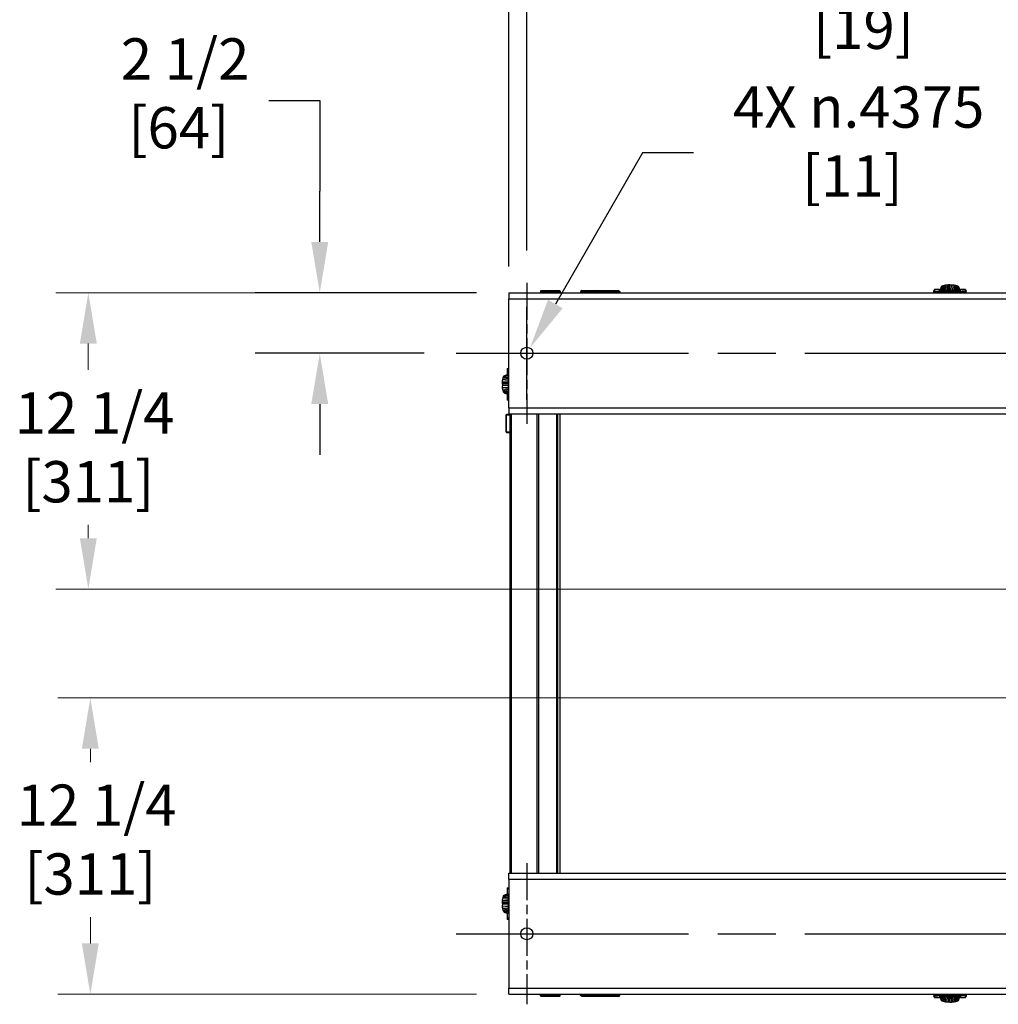
# Model space of a CAD drawing. Units: inches. Extents: x 72 to 334, y 21 to 223.
# Drawn here: x 87 to 128, y 27 to 67 of the extents above; entities that cross this region are included whole.
import ezdxf

# ---------------------------------------------------------------- set-up
doc = ezdxf.new("R2010")
doc.units = ezdxf.units.IN
doc.header["$LTSCALE"] = 21.333333
doc.header["$MEASUREMENT"] = 0
doc.linetypes.add('CHAIN', pattern=[0.7087, 0.4724, -0.0591, 0.1181, -0.0591])
for name, color, linetype, lineweight in [('Center Mark (ANSI)', 7, 'Continuous', 25), ('Centerline (ANSI)', 7, 'Continuous', 25), ('Dimension (ANSI)', 7, 'Continuous', 25), ('Dimensions(ANSI)', 7, 'Continuous', 18), ('Visible Edges(ANSI)', 7, 'Continuous', 25), ('Visible Tangent Edges(ANSI)', 7, 'Continuous', 25)]:
    doc.layers.add(name, color=color, linetype=linetype, lineweight=lineweight)
doc.styles.add('MESTEK', font='arial.ttf')
doc.styles.add('Note Text (ANSI)', font='tahoma.ttf')
doc.dimstyles.new('Default (ANSI)', dxfattribs={"dimscale": 21.333333, "dimtxt": 0.08, "dimasz": 0.098425, "dimexe": 0.125, "dimexo": 0.0625, "dimgap": 0.031496, "dimtad": 0, "dimtih": 1, "dimtoh": 1, "dimdec": 4, "dimrnd": 1e-08, "dimzin": 3, "dimdsep": 46, "dimlunit": 5, "dimtxsty": 'Note Text (ANSI)', "dimcen": 0.09, "dimdle": 0.393701, "dimclrd": 256, "dimclre": 256, "dimclrt": 256, "dimadec": 0, "dimazin": 1, "dimtfac": 1, "dimtofl": 0, "dimtmove": 0, "dimatfit": 3, "dimfxl": 0, "dimfrac": 2, "dimtolj": 1, "dimtzin": 4, "dimlwd": -1, "dimlwe": -1, "dimarcsym": 0})
doc.dimstyles.new('MESTEK FRACTIONS', dxfattribs={"dimscale": 21.333333, "dimtxt": 0.08, "dimasz": 0.098425, "dimexe": 0.063, "dimexo": 0.0625, "dimgap": 0.031496, "dimtad": 0, "dimtih": 1, "dimtoh": 1, "dimdec": 4, "dimrnd": 1e-08, "dimzin": 1, "dimdsep": 46, "dimlunit": 5, "dimtxsty": 'MESTEK', "dimcen": 0.09, "dimdle": 0.393701, "dimclrd": 7, "dimclre": 7, "dimclrt": 7, "dimadec": 0, "dimazin": 0, "dimtfac": 1, "dimtofl": 0, "dimtmove": 0, "dimatfit": 3, "dimfxl": 0, "dimfrac": 2, "dimtolj": 1, "dimtzin": 0, "dimlwd": 15, "dimlwe": 15, "dimarcsym": 0})

# ---------------------------------------------------------------- blocks, each defined once
blk = doc.blocks.new('*D33')
at = {"layer": 'Defpoints', "color": 0, "linetype": 'Continuous'}
for p in [(90.267, 55.953), (107.639, 55.953), (132.652, 43.706)]:
    blk.add_point(p, dxfattribs=at)
at = {"layer": 'Dimensions(ANSI)', "color": 7, "linetype": 'Continuous', "lineweight": 15}
for p, q in [((106.306, 55.953), (88.923, 55.953)), ((90.267, 53.854), (90.267, 52.765)), ((90.267, 45.806), (90.267, 46.36)), ((131.319, 43.706), (88.923, 43.706))]:
    blk.add_line(p, q, dxfattribs=at)
at = {"layer": 'Dimensions(ANSI)', "color": 7, "linetype": 'Continuous'}
for points in [[(89.917, 53.854), (90.617, 53.854), (90.267, 55.953)], [(89.917, 45.806), (90.617, 45.806), (90.267, 43.706)]]:
    blk.add_solid(points, dxfattribs=at)
at = {"layer": 'Dimensions(ANSI)', "color": 7, "linetype": 'Continuous', "lineweight": 18, "insert": (90.267, 49.563), "char_height": 1.70667, "attachment_point": 5, "style": 'MESTEK'}
blk.add_mtext('\\A1; 12 1/4\\P[311]', dxfattribs=at)
blk = doc.blocks.new('*D34')
at = {"layer": 'Defpoints', "color": 0, "linetype": 'Continuous'}
for p in [(90.35, 39.206), (132.652, 39.206), (107.639, 26.958)]:
    blk.add_point(p, dxfattribs=at)
at = {"layer": 'Dimensions(ANSI)', "color": 7, "linetype": 'Continuous', "lineweight": 15}
for p, q in [((131.319, 39.206), (89.006, 39.206)), ((90.35, 37.106), (90.35, 36.552)), ((90.35, 29.058), (90.35, 30.147)), ((106.306, 26.958), (89.006, 26.958))]:
    blk.add_line(p, q, dxfattribs=at)
at = {"layer": 'Dimensions(ANSI)', "color": 7, "linetype": 'Continuous'}
for points in [[(90, 37.106), (90.7, 37.106), (90.35, 39.206)], [(90, 29.058), (90.7, 29.058), (90.35, 26.958)]]:
    blk.add_solid(points, dxfattribs=at)
at = {"layer": 'Dimensions(ANSI)', "color": 7, "linetype": 'Continuous', "lineweight": 18, "insert": (90.35, 33.35), "char_height": 1.70667, "attachment_point": 5, "style": 'MESTEK'}
blk.add_mtext('\\A1; 12 1/4\\P[311]', dxfattribs=at)
blk = doc.blocks.new('*D42')
at = {"layer": 'Defpoints', "color": 0}
for p in [(107.639, 68.005), (108.389, 56.37), (107.639, 55.703)]:
    blk.add_point(p, dxfattribs=at)
at = {"layer": 'Dimension (ANSI)'}
for p, q in [((107.639, 57.037), (107.639, 70.672)), ((108.389, 57.703), (108.389, 70.672)), ((105.539, 68.005), (103.44, 68.005)), ((110.489, 68.005), (118.235, 68.005))]:
    blk.add_line(p, q, dxfattribs=at)
for points in [[(105.539, 68.355), (105.539, 67.655), (107.639, 68.005)], [(110.489, 68.355), (110.489, 67.655), (108.389, 68.005)]]:
    blk.add_solid(points, dxfattribs=at)
at = {"layer": 'Dimension (ANSI)', "insert": (122.296, 70.582), "char_height": 1.7067, "attachment_point": 2, "style": 'Note Text (ANSI)'}
blk.add_mtext('\\A1; 4X3/4\\P[19]', dxfattribs=at)
blk = doc.blocks.new('*D43')
at = {"layer": 'Defpoints', "color": 0}
for p in [(108.514, 53.67), (108.264, 53.237)]:
    blk.add_point(p, dxfattribs=at)
at = {"layer": 'Dimension (ANSI)'}
for p, q in [((113.17, 61.734), (109.564, 55.488)), ((115.269, 61.734), (113.17, 61.734)), ((108.389, 51.533), (108.389, 55.373)), ((106.469, 53.453), (110.309, 53.453))]:
    blk.add_line(p, q, dxfattribs=at)
blk.add_solid([(109.261, 55.663), (109.867, 55.313), (108.514, 53.67)], dxfattribs=at)
at = {"layer": 'Dimension (ANSI)', "insert": (121.837, 64.483), "char_height": 1.70667, "attachment_point": 2, "style": 'Note Text (ANSI)'}
blk.add_mtext('\\A1; \\fTahoma|b0|i0;\\H1.7067;4X \\fAIGDT|b0|i0;\\H1.7067;\\ln\\fTahoma|b0|i0;\\H1.7067;.4375\\P[11]', dxfattribs=at)
blk = doc.blocks.new('*D46')
at = {"layer": 'Defpoints', "color": 0}
for p in [(107.639, 55.953), (99.83, 53.453), (105.472, 53.453)]:
    blk.add_point(p, dxfattribs=at)
at = {"layer": 'Dimension (ANSI)'}
for p, q in [((97.73, 63.895), (99.83, 63.895)), ((99.83, 63.895), (99.83, 60.153)), ((99.83, 58.053), (99.83, 60.153)), ((106.306, 55.953), (97.163, 55.953)), ((104.139, 53.453), (97.163, 53.453)), ((99.83, 51.354), (99.83, 49.254))]:
    blk.add_line(p, q, dxfattribs=at)
for points in [[(99.48, 58.053), (100.179, 58.053), (99.83, 55.953)], [(99.48, 51.354), (100.179, 51.354), (99.83, 53.453)]]:
    blk.add_solid(points, dxfattribs=at)
at = {"layer": 'Dimension (ANSI)', "insert": (94.005, 66.472), "char_height": 1.7067, "attachment_point": 2, "style": 'Note Text (ANSI)'}
blk.add_mtext('\\A1; 2 1/2\\P[64]', dxfattribs=at)

msp = doc.modelspace()

# ---------------------------------------------------------------- linework, layer by layer
at = {"layer": 'Center Mark (ANSI)', "linetype": 'CHAIN', "ltscale": 0.151801}
for p, q in [((108.389036, 56.370165), (108.389036, 50.536832)), ((108.389036, 32.37511), (108.389036, 26.541776))]:
    msp.add_line(p, q, dxfattribs=at)
at = {"layer": 'Centerline (ANSI)', "linetype": 'CHAIN', "ltscale": 0.952448}
for p, q in [((105.47237, 53.453498), (193.805703, 53.453498)), ((105.47237, 29.458443), (193.805703, 29.458443))]:
    msp.add_line(p, q, dxfattribs=at)
at = {"layer": 'Visible Edges(ANSI)'}
for p, q in [((125.509202, 56.177513), (125.485213, 56.049016)), ((125.503207, 56.167656), (125.498778, 56.155058)), ((125.507637, 56.180253), (125.503207, 56.167656)), ((125.511591, 56.191501), (125.507637, 56.180253)), ((126.229076, 56.191501), (126.23303, 56.180253)), ((126.231465, 56.177513), (126.255452, 56.049023)), ((126.23303, 56.180253), (126.237459, 56.167656)), ((126.237459, 56.167656), (126.241889, 56.155058)), ((107.639036, 55.953498), (143.639036, 55.953498)), ((107.639036, 55.953498), (107.639036, 55.703498)), ((108.985286, 56.045498), (108.954036, 56.014248)), ((109.766536, 56.014248), (108.954036, 56.014248)), ((108.954036, 56.014248), (108.954036, 55.979498)), ((109.766536, 55.979498), (108.954036, 55.979498)), ((108.985286, 56.045498), (109.735286, 56.045498)), ((109.047786, 55.979498), (109.047786, 55.953498)), ((109.672786, 55.979498), (109.672786, 55.953498)), ((109.735286, 56.045498), (109.766536, 56.014248)), ((109.766536, 56.014248), (109.766536, 55.979498)), ((110.669083, 56.045498), (110.606583, 56.009414)), ((111.200333, 56.009414), (110.606583, 56.009414)), ((110.606583, 56.009414), (110.606583, 55.979498)), ((111.200333, 55.979498), (110.606583, 55.979498)), ((110.669083, 56.045498), (111.231583, 56.045498)), ((110.731583, 55.979498), (110.731583, 55.953498)), ((111.231583, 56.045498), (111.200333, 56.014248)), ((112.012833, 56.014248), (111.200333, 56.014248)), ((111.200333, 56.014248), (111.200333, 55.979498)), ((112.012833, 55.979498), (111.200333, 55.979498)), ((111.231583, 56.045498), (111.981583, 56.045498)), ((111.294083, 55.979498), (111.294083, 55.953498)), ((111.919083, 55.979498), (111.919083, 55.953498)), ((111.981583, 56.045498), (112.012833, 56.014248)), ((111.981583, 56.045498), (112.169083, 56.045498)), ((112.012833, 56.014248), (112.012833, 55.979498)), ((112.231583, 56.009414), (112.012833, 56.009414)), ((112.231583, 55.979498), (112.012833, 55.979498)), ((112.106583, 55.979498), (112.106583, 55.953498)), ((112.169083, 56.045498), (112.231583, 56.009414)), ((112.231583, 56.009414), (112.231583, 55.979498)), ((125.200983, 56.01886), (125.225869, 56.089789)), ((125.200983, 55.979498), (125.200983, 56.01886)), ((125.200983, 55.979498), (125.229093, 55.979498)), ((125.437204, 56.089915), (125.225887, 56.089915)), ((125.229093, 55.979498), (125.250996, 55.979498)), ((125.250996, 55.979498), (125.36686, 55.979498)), ((125.36686, 56.018868), (126.373689, 56.018868)), ((125.36686, 55.979498), (126.373689, 55.979498)), ((125.397833, 55.953498), (125.397833, 55.979498)), ((125.437204, 56.052238), (125.437204, 56.089915)), ((125.478847, 56.098367), (125.476633, 56.092068)), ((125.476633, 56.092068), (125.476633, 56.049542)), ((125.481062, 56.104666), (125.478847, 56.098367)), ((125.483276, 56.110965), (125.481062, 56.104666)), ((125.485491, 56.117264), (125.483276, 56.110965)), ((125.48992, 56.129862), (125.485491, 56.117264)), ((125.494349, 56.14246), (125.48992, 56.129862)), ((125.498778, 56.155058), (125.494349, 56.14246)), ((126.241889, 56.155058), (126.246318, 56.14246)), ((126.246318, 56.14246), (126.250747, 56.129862)), ((126.250747, 56.129862), (126.255176, 56.117264)), ((126.255176, 56.117264), (126.257391, 56.110965)), ((126.257391, 56.110965), (126.259605, 56.104666)), ((126.259605, 56.104666), (126.26182, 56.098367)), ((126.26182, 56.098367), (126.264034, 56.092068)), ((126.264034, 56.092068), (126.264034, 56.049549)), ((126.303345, 56.052238), (126.303345, 56.089915)), ((126.514662, 56.089915), (126.303345, 56.089915)), ((126.342715, 55.953498), (126.342715, 55.979498)), ((126.373689, 55.979498), (126.489553, 55.979498)), ((126.489553, 55.979498), (126.511456, 55.979498)), ((126.511456, 55.979498), (126.539566, 55.979498)), ((126.51468, 56.089789), (126.539563, 56.018868)), ((126.539566, 55.979498), (126.539566, 56.01886)), ((107.639036, 51.203498), (107.639036, 55.703498)), ((107.468478, 52.528056), (107.479726, 52.532011)), ((107.479726, 52.532011), (107.492324, 52.53644)), ((107.482466, 52.530445), (107.610956, 52.554433)), ((107.492324, 52.53644), (107.504922, 52.540869)), ((107.504922, 52.540869), (107.51752, 52.545298)), ((107.51752, 52.545298), (107.530118, 52.549727)), ((107.530118, 52.549727), (107.542715, 52.554156)), ((107.542715, 52.554156), (107.549014, 52.556371)), ((107.549014, 52.556371), (107.555313, 52.558585)), ((107.555313, 52.558585), (107.561612, 52.5608)), ((107.561612, 52.5608), (107.567911, 52.563015)), ((107.567911, 52.563015), (107.61043, 52.563015)), ((107.570064, 52.813642), (107.570064, 52.602326)), ((107.607741, 52.602326), (107.570064, 52.602326)), ((107.57019, 52.81366), (107.639036, 52.837815)), ((107.468478, 51.810571), (107.479726, 51.806617)), ((107.479726, 51.806617), (107.492324, 51.802188)), ((107.482466, 51.808183), (107.610963, 51.784194)), ((107.492324, 51.802188), (107.504922, 51.797759)), ((107.504922, 51.797759), (107.51752, 51.79333)), ((107.51752, 51.79333), (107.530118, 51.7889)), ((107.530118, 51.7889), (107.542715, 51.784471)), ((107.542715, 51.784471), (107.549014, 51.782257)), ((107.549014, 51.782257), (107.555313, 51.780042)), ((107.555313, 51.780042), (107.561612, 51.777828)), ((107.561612, 51.777828), (107.567911, 51.775613)), ((107.567911, 51.775613), (107.610438, 51.775613)), ((107.607741, 51.736184), (107.570064, 51.736184)), ((107.570064, 51.736184), (107.570064, 51.524867)), ((107.639036, 51.500694), (107.57019, 51.524849)), ((107.537174, 50.19666), (107.537174, 50.91166)), ((107.680481, 50.92666), (107.552174, 50.92666)), ((107.639036, 51.203498), (107.639036, 50.953498)), ((107.639036, 50.953498), (143.639036, 50.953498)), ((107.680481, 50.953498), (107.680481, 31.958443)), ((108.861583, 50.953498), (108.861583, 31.958443)), ((109.609615, 50.953498), (109.609615, 31.958443)), ((109.661734, 31.958443), (109.661734, 50.953498)), ((107.552174, 50.18166), (107.680481, 50.18166)), ((107.639036, 31.958443), (143.639036, 31.958443)), ((107.639036, 31.708443), (107.639036, 31.958443)), ((107.570064, 31.347643), (107.570064, 31.136327)), ((107.57019, 31.347661), (107.639036, 31.371816)), ((107.639036, 31.708443), (107.639036, 27.208443)), ((107.468478, 31.062057), (107.479726, 31.066012)), ((107.479726, 31.066012), (107.492324, 31.070441)), ((107.482466, 31.064446), (107.610956, 31.088434)), ((107.492324, 31.070441), (107.504922, 31.07487)), ((107.504922, 31.07487), (107.51752, 31.079299)), ((107.51752, 31.079299), (107.530118, 31.083728)), ((107.530118, 31.083728), (107.542715, 31.088157)), ((107.542715, 31.088157), (107.549014, 31.090372)), ((107.549014, 31.090372), (107.555313, 31.092586)), ((107.555313, 31.092586), (107.561612, 31.094801)), ((107.561612, 31.094801), (107.567911, 31.097016)), ((107.567911, 31.097016), (107.61043, 31.097016)), ((107.607741, 31.136327), (107.570064, 31.136327)), ((107.468478, 30.344572), (107.479726, 30.340618)), ((107.479726, 30.340618), (107.492324, 30.336189)), ((107.482466, 30.342184), (107.610963, 30.318195)), ((107.492324, 30.336189), (107.504922, 30.33176)), ((107.504922, 30.33176), (107.51752, 30.327331)), ((107.51752, 30.327331), (107.530118, 30.322901)), ((107.530118, 30.322901), (107.542715, 30.318472)), ((107.542715, 30.318472), (107.549014, 30.316258)), ((107.549014, 30.316258), (107.555313, 30.314043)), ((107.555313, 30.314043), (107.561612, 30.311829)), ((107.561612, 30.311829), (107.567911, 30.309614)), ((107.567911, 30.309614), (107.610438, 30.309614)), ((107.607741, 30.270185), (107.570064, 30.270185)), ((107.570064, 30.270185), (107.570064, 30.058868)), ((107.639036, 30.034695), (107.57019, 30.05885)), ((107.639036, 26.958443), (107.639036, 27.208443)), ((107.639036, 26.958443), (143.639036, 26.958443)), ((108.954036, 26.932388), (109.766536, 26.932388)), ((108.954036, 26.897638), (108.954036, 26.932388)), ((108.954036, 26.897638), (109.766536, 26.897638)), ((108.985286, 26.866388), (108.954036, 26.897638)), ((109.735286, 26.866388), (108.985286, 26.866388)), ((109.047786, 26.932388), (109.047786, 26.958443)), ((109.672786, 26.932388), (109.672786, 26.958443)), ((109.735286, 26.866388), (109.766536, 26.897638)), ((109.766536, 26.897638), (109.766536, 26.932388)), ((110.606583, 26.932388), (111.200333, 26.932388)), ((110.606583, 26.902472), (110.606583, 26.932388)), ((110.606583, 26.902472), (111.200333, 26.902472)), ((110.669083, 26.866388), (110.606583, 26.902472)), ((111.231583, 26.866388), (110.669083, 26.866388)), ((110.731583, 26.932388), (110.731583, 26.958443)), ((111.200333, 26.932388), (112.012833, 26.932388)), ((111.200333, 26.897638), (111.200333, 26.932388)), ((111.200333, 26.897638), (112.012833, 26.897638)), ((111.231583, 26.866388), (111.200333, 26.897638)), ((111.981583, 26.866388), (111.231583, 26.866388)), ((111.294083, 26.932388), (111.294083, 26.958443)), ((111.919083, 26.932388), (111.919083, 26.958443)), ((111.981583, 26.866388), (112.012833, 26.897638)), ((112.169083, 26.866388), (111.981583, 26.866388)), ((112.012833, 26.897638), (112.012833, 26.932388)), ((112.012833, 26.932388), (112.231583, 26.932388)), ((112.012833, 26.902472), (112.231583, 26.902472)), ((112.106583, 26.932388), (112.106583, 26.958443)), ((112.169083, 26.866388), (112.231583, 26.902472)), ((112.231583, 26.902472), (112.231583, 26.932388)), ((125.229093, 26.932388), (125.200983, 26.932388)), ((125.200983, 26.932388), (125.200983, 26.893027)), ((125.225869, 26.822097), (125.200986, 26.893018)), ((125.250996, 26.932388), (125.229093, 26.932388)), ((125.36686, 26.932388), (125.250996, 26.932388)), ((126.373689, 26.932388), (125.36686, 26.932388)), ((126.373689, 26.893018), (125.36686, 26.893018)), ((125.397833, 26.958443), (125.397833, 26.932388)), ((125.476515, 26.819818), (125.476515, 26.862337)), ((125.509084, 26.734373), (125.485097, 26.862863)), ((126.231347, 26.734373), (126.255335, 26.86287)), ((126.263916, 26.819818), (126.263916, 26.862345)), ((126.342715, 26.958443), (126.342715, 26.932388)), ((126.489553, 26.932388), (126.373689, 26.932388)), ((126.511456, 26.932388), (126.489553, 26.932388)), ((126.539566, 26.932388), (126.511456, 26.932388)), ((126.539566, 26.893027), (126.51468, 26.822097)), ((126.539566, 26.932388), (126.539566, 26.893027)), ((125.225887, 26.821971), (125.437204, 26.821971)), ((125.437204, 26.859648), (125.437204, 26.821971)), ((125.478729, 26.813519), (125.476515, 26.819818)), ((125.480944, 26.80722), (125.478729, 26.813519)), ((125.483158, 26.800921), (125.480944, 26.80722)), ((125.485373, 26.794622), (125.483158, 26.800921)), ((125.489802, 26.782024), (125.485373, 26.794622)), ((125.494231, 26.769427), (125.489802, 26.782024)), ((125.49866, 26.756829), (125.494231, 26.769427)), ((125.503089, 26.744231), (125.49866, 26.756829)), ((125.507519, 26.731633), (125.503089, 26.744231)), ((125.511473, 26.720385), (125.507519, 26.731633)), ((126.228958, 26.720385), (126.232912, 26.731633)), ((126.232912, 26.731633), (126.237341, 26.744231)), ((126.237341, 26.744231), (126.24177, 26.756829)), ((126.24177, 26.756829), (126.2462, 26.769427)), ((126.2462, 26.769427), (126.250629, 26.782024)), ((126.250629, 26.782024), (126.255058, 26.794622)), ((126.255058, 26.794622), (126.257272, 26.800921)), ((126.257272, 26.800921), (126.259487, 26.80722)), ((126.259487, 26.80722), (126.261702, 26.813519)), ((126.261702, 26.813519), (126.263916, 26.819818)), ((126.303345, 26.859648), (126.303345, 26.821971)), ((126.303345, 26.821971), (126.514662, 26.821971))]:
    msp.add_line(p, q, dxfattribs=at)
for centre in [(108.389036, 53.453498), (108.389036, 29.458443)]:
    msp.add_circle(centre, 0.25, dxfattribs=at)
for centre, start, end in [((107.552174, 50.91166), 90, 180), ((107.552174, 50.19666), 180, 270)]:
    msp.add_arc(centre, 0.015, start, end, dxfattribs=at)
for points in [[(125.509202, 56.177513), (125.510377, 56.183808), (125.511408, 56.190084), (125.51232, 56.196342)], [(125.518047, 56.209724), (125.514889, 56.205307), (125.512974, 56.200831), (125.51232, 56.196342)], [(125.518047, 56.209724), (125.522262, 56.21562), (125.528693, 56.221409), (125.53722, 56.226984)], [(125.53722, 56.226984), (125.546103, 56.232791), (125.55726, 56.238365), (125.570465, 56.243592)], [(125.570465, 56.243592), (125.583951, 56.248931), (125.599573, 56.253908), (125.617, 56.258419)], [(125.617, 56.258419), (125.634427, 56.262929), (125.653658, 56.266973), (125.674286, 56.270463)], [(125.674286, 56.270463), (125.694484, 56.273881), (125.71602, 56.276768), (125.738457, 56.279067)], [(125.738457, 56.279067), (125.759996, 56.281274), (125.782363, 56.282939), (125.805142, 56.28403)], [(125.870333, 56.285578), (125.848481, 56.285578), (125.82663, 56.285059), (125.805142, 56.28403)], [(125.870333, 56.285578), (125.892186, 56.285578), (125.914037, 56.285059), (125.935525, 56.28403)], [(125.935525, 56.28403), (125.958304, 56.282939), (125.980671, 56.281274), (126.00221, 56.279067)], [(126.00221, 56.279067), (126.024647, 56.276768), (126.046183, 56.273881), (126.066381, 56.270463)], [(126.066381, 56.270463), (126.087009, 56.266973), (126.10624, 56.262929), (126.123667, 56.258419)], [(126.123667, 56.258419), (126.141094, 56.253908), (126.156716, 56.248931), (126.170202, 56.243592)], [(126.170202, 56.243592), (126.183407, 56.238365), (126.194564, 56.232791), (126.203447, 56.226984)], [(126.203447, 56.226984), (126.211974, 56.221409), (126.218405, 56.21562), (126.22262, 56.209724)], [(126.22262, 56.209724), (126.225778, 56.205307), (126.227692, 56.200831), (126.228347, 56.196342)], [(126.228347, 56.196342), (126.229259, 56.190084), (126.23029, 56.183808), (126.231465, 56.177513)], [(125.200983, 56.01886), (125.200983, 56.01886), (125.210353, 56.018868), (125.229093, 56.018868)], [(125.229093, 56.018868), (125.23139, 56.018868), (125.238722, 56.018868), (125.250996, 56.018868)], [(125.230991, 56.037785), (125.233213, 56.03405), (125.2401, 56.030131), (125.250996, 56.026074)], [(126.489553, 56.026074), (126.500449, 56.030131), (126.507335, 56.03405), (126.509558, 56.037785)], [(126.511456, 56.018868), (126.509159, 56.018868), (126.501827, 56.018868), (126.489553, 56.018868)], [(107.416387, 52.469182), (107.421615, 52.482387), (107.427189, 52.493544), (107.432996, 52.502427)], [(107.432996, 52.502427), (107.438571, 52.510954), (107.44436, 52.517385), (107.450255, 52.5216)], [(107.450255, 52.5216), (107.454672, 52.524758), (107.459148, 52.526673), (107.463637, 52.527327)], [(107.463637, 52.527327), (107.469895, 52.528239), (107.476172, 52.52927), (107.482466, 52.530445)], [(107.633905, 52.788533), (107.629848, 52.79943), (107.625929, 52.806316), (107.622195, 52.808538)], [(107.374402, 52.169314), (107.374402, 52.191166), (107.37492, 52.213018), (107.37595, 52.234505)], [(107.374402, 52.169314), (107.374402, 52.147462), (107.37492, 52.12561), (107.37595, 52.104122)], [(107.37595, 52.234505), (107.377041, 52.257284), (107.378705, 52.279651), (107.380912, 52.30119)], [(107.380912, 52.037437), (107.378705, 52.058976), (107.377041, 52.081344), (107.37595, 52.104122)], [(107.380912, 52.30119), (107.383211, 52.323628), (107.386099, 52.345163), (107.389516, 52.365361)], [(107.389516, 52.365361), (107.393007, 52.38599), (107.39705, 52.40522), (107.40156, 52.422647)], [(107.40156, 52.422647), (107.406071, 52.440074), (107.411048, 52.455696), (107.416387, 52.469182)], [(107.389516, 51.973266), (107.386099, 51.993464), (107.383211, 52.015), (107.380912, 52.037437)], [(107.40156, 51.91598), (107.39705, 51.933407), (107.393007, 51.952638), (107.389516, 51.973266)], [(107.416387, 51.869445), (107.411048, 51.882932), (107.406071, 51.898553), (107.40156, 51.91598)], [(107.432996, 51.836201), (107.427189, 51.845083), (107.421615, 51.85624), (107.416387, 51.869445)], [(107.450255, 51.817027), (107.44436, 51.821242), (107.438571, 51.827674), (107.432996, 51.836201)], [(107.450255, 51.817027), (107.454672, 51.813869), (107.459148, 51.811955), (107.463637, 51.811301)], [(107.482466, 51.808183), (107.476172, 51.809358), (107.469895, 51.810388), (107.463637, 51.811301)], [(107.622195, 51.529971), (107.625929, 51.532194), (107.629848, 51.53908), (107.633905, 51.549977)], [(107.633905, 31.322534), (107.629848, 31.333431), (107.625929, 31.340317), (107.622195, 31.342539)], [(107.389516, 30.899362), (107.393007, 30.919991), (107.39705, 30.939221), (107.40156, 30.956648)], [(107.40156, 30.956648), (107.406071, 30.974075), (107.411048, 30.989697), (107.416387, 31.003183)], [(107.416387, 31.003183), (107.421615, 31.016388), (107.427189, 31.027545), (107.432996, 31.036428)], [(107.432996, 31.036428), (107.438571, 31.044955), (107.44436, 31.051386), (107.450255, 31.055601)], [(107.450255, 31.055601), (107.454672, 31.058759), (107.459148, 31.060674), (107.463637, 31.061328)], [(107.463637, 31.061328), (107.469895, 31.06224), (107.476172, 31.063271), (107.482466, 31.064446)], [(107.374402, 30.703315), (107.374402, 30.725167), (107.37492, 30.747019), (107.37595, 30.768506)], [(107.374402, 30.703315), (107.374402, 30.681463), (107.37492, 30.659611), (107.37595, 30.638123)], [(107.37595, 30.768506), (107.377041, 30.791285), (107.378705, 30.813652), (107.380912, 30.835191)], [(107.380912, 30.571438), (107.378705, 30.592977), (107.377041, 30.615345), (107.37595, 30.638123)], [(107.380912, 30.835191), (107.383211, 30.857629), (107.386099, 30.879164), (107.389516, 30.899362)], [(107.389516, 30.507267), (107.386099, 30.527465), (107.383211, 30.549001), (107.380912, 30.571438)], [(107.40156, 30.449981), (107.39705, 30.467408), (107.393007, 30.486639), (107.389516, 30.507267)], [(107.416387, 30.403446), (107.411048, 30.416933), (107.406071, 30.432554), (107.40156, 30.449981)], [(107.432996, 30.370202), (107.427189, 30.379084), (107.421615, 30.390241), (107.416387, 30.403446)], [(107.450255, 30.351028), (107.44436, 30.355243), (107.438571, 30.361675), (107.432996, 30.370202)], [(107.450255, 30.351028), (107.454672, 30.34787), (107.459148, 30.345956), (107.463637, 30.345302)], [(107.482466, 30.342184), (107.476172, 30.343359), (107.469895, 30.344389), (107.463637, 30.345302)], [(107.622195, 30.063972), (107.625929, 30.066195), (107.629848, 30.073081), (107.633905, 30.083978)], [(125.229093, 26.893018), (125.23139, 26.893018), (125.238722, 26.893018), (125.250996, 26.893018)], [(125.250996, 26.885812), (125.240099, 26.881755), (125.233213, 26.877836), (125.230991, 26.874102)], [(126.511456, 26.893018), (126.509159, 26.893018), (126.501827, 26.893018), (126.489553, 26.893018)], [(126.509558, 26.874102), (126.507336, 26.877836), (126.500449, 26.881755), (126.489553, 26.885812)], [(126.539566, 26.893027), (126.539566, 26.893027), (126.530195, 26.893018), (126.511456, 26.893018)], [(125.512202, 26.715544), (125.51129, 26.721802), (125.510259, 26.728078), (125.509084, 26.734373)], [(125.517929, 26.702162), (125.514771, 26.706579), (125.512856, 26.711055), (125.512202, 26.715544)], [(125.537102, 26.684903), (125.528575, 26.690477), (125.522144, 26.696267), (125.517929, 26.702162)], [(125.570347, 26.668294), (125.557142, 26.673522), (125.545985, 26.679096), (125.537102, 26.684903)], [(125.616882, 26.653467), (125.599455, 26.657978), (125.583833, 26.662955), (125.570347, 26.668294)], [(125.674168, 26.641423), (125.65354, 26.644914), (125.634309, 26.648957), (125.616882, 26.653467)], [(125.738339, 26.632819), (125.715902, 26.635118), (125.694366, 26.638006), (125.674168, 26.641423)], [(125.805024, 26.627856), (125.782245, 26.628947), (125.759878, 26.630612), (125.738339, 26.632819)], [(125.870215, 26.626308), (125.848363, 26.626308), (125.826511, 26.626827), (125.805024, 26.627856)], [(125.870215, 26.626308), (125.892068, 26.626308), (125.913919, 26.626827), (125.935407, 26.627856)], [(126.002092, 26.632819), (125.980553, 26.630612), (125.958185, 26.628947), (125.935407, 26.627856)], [(126.066263, 26.641423), (126.046065, 26.638006), (126.024529, 26.635118), (126.002092, 26.632819)], [(126.123549, 26.653467), (126.106122, 26.648957), (126.086891, 26.644914), (126.066263, 26.641423)], [(126.170084, 26.668294), (126.156598, 26.662955), (126.140976, 26.657978), (126.123549, 26.653467)], [(126.203329, 26.684903), (126.194446, 26.679096), (126.183289, 26.673522), (126.170084, 26.668294)], [(126.222502, 26.702162), (126.218287, 26.696267), (126.211856, 26.690477), (126.203329, 26.684903)], [(126.222502, 26.702162), (126.22566, 26.706579), (126.227574, 26.711055), (126.228229, 26.715544)], [(126.231347, 26.734373), (126.230171, 26.728078), (126.229141, 26.721802), (126.228229, 26.715544)]]:
    msp.add_open_spline(points, degree=3, dxfattribs=at)
for points, knots in [([(125.225913, 56.089915), (125.225913, 56.089915), (125.225913, 56.089915), (125.225715, 56.088828), (125.225124, 56.084482), (125.22473, 56.081222), (125.224378, 56.072531), (125.224416, 56.067101), (125.226072, 56.05407), (125.227682, 56.04647), (125.230991, 56.037785)], [0.03987245145, 0.03987245145, 0.03987245145, 0.03987245145, 0.03987390708, 0.04984238385, 0.04984238385, 0.05981086062, 0.05981086062, 0.06977933739, 0.06977933739, 0.07974781416, 0.07974781416, 0.07974781416, 0.07974781416]), ([(125.250996, 56.026074), (125.253647, 56.025087), (125.258559, 56.024149), (125.272543, 56.022386), (125.281312, 56.021601), (125.302394, 56.020275), (125.31424, 56.019763), (125.339917, 56.019053), (125.353167, 56.018868), (125.36686, 56.018868)], [0, 0, 0, 0, 0.001028543579, 0.001028543579, 0.002057087159, 0.002057087159, 0.003085630738, 0.003085630738, 0.004114174318, 0.004114174318, 0.004114174318, 0.004114174318]), ([(125.870274, 56.038745), (125.82791, 56.038745), (125.786423, 56.039084), (125.725418, 56.040054), (125.705185, 56.040458), (125.665651, 56.041409), (125.646489, 56.041952), (125.609344, 56.043163), (125.59136, 56.043831), (125.556542, 56.045279), (125.539621, 56.046064), (125.491452, 56.048533), (125.462656, 56.050329), (125.437204, 56.052238)], [0, 0, 0, 0, 0.00318214779, 0.00318214779, 0.00477322169, 0.00477322169, 0.00636429558, 0.00636429558, 0.00795536948, 0.00795536948, 0.00954644338, 0.00954644338, 0.01272859117, 0.01272859117, 0.01272859117, 0.01272859117]), ([(126.303345, 56.052238), (126.277876, 56.050328), (126.249171, 56.048539), (126.201417, 56.046088), (126.184707, 56.04531), (126.149602, 56.043846), (126.131482, 56.043173), (126.075769, 56.041354), (126.036699, 56.040402), (125.975107, 56.039416), (125.954294, 56.039165), (125.912504, 56.03883), (125.891465, 56.038745), (125.870274, 56.038745)], [0, 0, 0, 0, 0.00318120828, 0.00318120828, 0.00477181241, 0.00477181241, 0.00636241655, 0.00636241655, 0.00954362483, 0.00954362483, 0.01113422896, 0.01113422896, 0.0127248331, 0.0127248331, 0.0127248331, 0.0127248331]), ([(126.373689, 56.018868), (126.387382, 56.018868), (126.400716, 56.019055), (126.426427, 56.019768), (126.438268, 56.02028), (126.454052, 56.021276), (126.458852, 56.021638), (126.467603, 56.022416), (126.471578, 56.022836), (126.482018, 56.024154), (126.486902, 56.025087), (126.489553, 56.026074)], [0, 0, 0, 0, 0.001028649776, 0.001028649776, 0.002057299553, 0.002057299553, 0.002571624441, 0.002571624441, 0.003085949329, 0.003085949329, 0.004114599106, 0.004114599106, 0.004114599106, 0.004114599106]), ([(126.509558, 56.037785), (126.512866, 56.046469), (126.514477, 56.054071), (126.516133, 56.067104), (126.516171, 56.072535), (126.515819, 56.081225), (126.515424, 56.084485), (126.514834, 56.088829), (126.514636, 56.089915), (126.514636, 56.089915)], [0, 0, 0, 0, 0.00996847677, 0.00996847677, 0.01993695354, 0.01993695354, 0.02990543031, 0.02990543031, 0.03987245028, 0.03987245028, 0.03987245028, 0.03987245028]), ([(126.539566, 56.01886), (126.539566, 56.01886), (126.539566, 56.01886), (126.539566, 56.01886), (126.530195, 56.018868), (126.511456, 56.018868)], [0.03931196091, 0.03931196091, 0.03931196091, 0.03931196091, 0.03931220551, 0.03931220551, 0.07862441101, 0.07862441101, 0.07862441101, 0.07862441101]), ([(107.622195, 52.808538), (107.61351, 52.811847), (107.605908, 52.813458), (107.592875, 52.815113), (107.587444, 52.815151), (107.578754, 52.814799), (107.575495, 52.814405), (107.57115, 52.813814), (107.570064, 52.813616), (107.570064, 52.813616)], [0, 0, 0, 0, 0.00996847677, 0.00996847677, 0.01993695354, 0.01993695354, 0.02990543031, 0.02990543031, 0.03987245028, 0.03987245028, 0.03987245028, 0.03987245028]), ([(107.607741, 52.602326), (107.609652, 52.576857), (107.61144, 52.548151), (107.613892, 52.500397), (107.61467, 52.483687), (107.616133, 52.448582), (107.616806, 52.430462), (107.618625, 52.37475), (107.619577, 52.33568), (107.620564, 52.274087), (107.620814, 52.253275), (107.621149, 52.211484), (107.621235, 52.190445), (107.621235, 52.169255)], [0, 0, 0, 0, 0.00318120828, 0.00318120828, 0.00477181241, 0.00477181241, 0.00636241655, 0.00636241655, 0.00954362483, 0.00954362483, 0.01113422896, 0.01113422896, 0.0127248331, 0.0127248331, 0.0127248331, 0.0127248331]), ([(107.639036, 52.747755), (107.639036, 52.747761), (107.639036, 52.747766), (107.638703, 52.753032), (107.638341, 52.757833), (107.637563, 52.766584), (107.637144, 52.770558), (107.635825, 52.780998), (107.634892, 52.785882), (107.633905, 52.788533)], [0.002056790545, 0.002056790545, 0.002056790545, 0.002056790545, 0.002057299553, 0.002057299553, 0.002571624441, 0.002571624441, 0.003085949329, 0.003085949329, 0.004114599106, 0.004114599106, 0.004114599106, 0.004114599106]), ([(107.621235, 52.169255), (107.621235, 52.12689), (107.620895, 52.085403), (107.619925, 52.024398), (107.619521, 52.004166), (107.61857, 51.964632), (107.618027, 51.945469), (107.616816, 51.908324), (107.616149, 51.890341), (107.614701, 51.855522), (107.613915, 51.838601), (107.611446, 51.790432), (107.609651, 51.761637), (107.607741, 51.736184)], [0, 0, 0, 0, 0.00318214779, 0.00318214779, 0.00477322169, 0.00477322169, 0.00636429558, 0.00636429558, 0.00795536948, 0.00795536948, 0.00954644338, 0.00954644338, 0.01272859117, 0.01272859117, 0.01272859117, 0.01272859117]), ([(107.570064, 51.524893), (107.570064, 51.524893), (107.570064, 51.524893), (107.571151, 51.524695), (107.575497, 51.524104), (107.578758, 51.52371), (107.587448, 51.523358), (107.592878, 51.523397), (107.605909, 51.525052), (107.613509, 51.526662), (107.622195, 51.529971)], [0.03987245145, 0.03987245145, 0.03987245145, 0.03987245145, 0.03987390708, 0.04984238385, 0.04984238385, 0.05981086062, 0.05981086062, 0.06977933739, 0.06977933739, 0.07974781416, 0.07974781416, 0.07974781416, 0.07974781416]), ([(107.633905, 51.549977), (107.634892, 51.552627), (107.63583, 51.55754), (107.637591, 51.571506), (107.638374, 51.580249), (107.639036, 51.590754)], [0, 0, 0, 0, 0.001028543579, 0.001028543579, 0.002054501691, 0.002054501691, 0.002054501691, 0.002054501691]), ([(107.622195, 31.342539), (107.61351, 31.345848), (107.605908, 31.347459), (107.592875, 31.349114), (107.587444, 31.349152), (107.578754, 31.3488), (107.575495, 31.348406), (107.57115, 31.347815), (107.570064, 31.347617), (107.570064, 31.347617)], [0, 0, 0, 0, 0.00996847677, 0.00996847677, 0.01993695354, 0.01993695354, 0.02990543031, 0.02990543031, 0.03987245028, 0.03987245028, 0.03987245028, 0.03987245028]), ([(107.607741, 31.136327), (107.609652, 31.110858), (107.61144, 31.082152), (107.613892, 31.034398), (107.61467, 31.017688), (107.616133, 30.982583), (107.616806, 30.964463), (107.618625, 30.908751), (107.619577, 30.869681), (107.620564, 30.808088), (107.620814, 30.787275), (107.621149, 30.745485), (107.621235, 30.724446), (107.621235, 30.703256)], [0, 0, 0, 0, 0.00318120828, 0.00318120828, 0.00477181241, 0.00477181241, 0.00636241655, 0.00636241655, 0.00954362483, 0.00954362483, 0.01113422896, 0.01113422896, 0.0127248331, 0.0127248331, 0.0127248331, 0.0127248331]), ([(107.639036, 31.281756), (107.639036, 31.281762), (107.639036, 31.281767), (107.638703, 31.287033), (107.638341, 31.291834), (107.637563, 31.300585), (107.637144, 31.304559), (107.635825, 31.314999), (107.634892, 31.319883), (107.633905, 31.322534)], [0.002056790545, 0.002056790545, 0.002056790545, 0.002056790545, 0.002057299553, 0.002057299553, 0.002571624441, 0.002571624441, 0.003085949329, 0.003085949329, 0.004114599106, 0.004114599106, 0.004114599106, 0.004114599106]), ([(107.621235, 30.703256), (107.621235, 30.660891), (107.620895, 30.619404), (107.619925, 30.558399), (107.619521, 30.538167), (107.61857, 30.498633), (107.618027, 30.47947), (107.616816, 30.442325), (107.616149, 30.424342), (107.614701, 30.389523), (107.613915, 30.372602), (107.611446, 30.324433), (107.609651, 30.295638), (107.607741, 30.270185)], [0, 0, 0, 0, 0.00318214779, 0.00318214779, 0.00477322169, 0.00477322169, 0.00636429558, 0.00636429558, 0.00795536948, 0.00795536948, 0.00954644338, 0.00954644338, 0.01272859117, 0.01272859117, 0.01272859117, 0.01272859117]), ([(107.633905, 30.083978), (107.634892, 30.086628), (107.63583, 30.091541), (107.637591, 30.105507), (107.638374, 30.11425), (107.639036, 30.124755)], [0, 0, 0, 0, 0.001028543579, 0.001028543579, 0.002054501691, 0.002054501691, 0.002054501691, 0.002054501691]), ([(107.570064, 30.058894), (107.570064, 30.058894), (107.570064, 30.058894), (107.571151, 30.058696), (107.575497, 30.058105), (107.578758, 30.057711), (107.587448, 30.057359), (107.592878, 30.057398), (107.605909, 30.059053), (107.613509, 30.060663), (107.622195, 30.063972)], [0.03987245145, 0.03987245145, 0.03987245145, 0.03987245145, 0.03987390708, 0.04984238385, 0.04984238385, 0.05981086062, 0.05981086062, 0.06977933739, 0.06977933739, 0.07974781416, 0.07974781416, 0.07974781416, 0.07974781416]), ([(125.200983, 26.893027), (125.200983, 26.893027), (125.200983, 26.893027), (125.200983, 26.893027), (125.210354, 26.893018), (125.229093, 26.893018)], [0.03931196091, 0.03931196091, 0.03931196091, 0.03931196091, 0.03931220551, 0.03931220551, 0.07862441101, 0.07862441101, 0.07862441101, 0.07862441101]), ([(125.230991, 26.874102), (125.227683, 26.865417), (125.226072, 26.857815), (125.224416, 26.844782), (125.224378, 26.839351), (125.22473, 26.830661), (125.225124, 26.827402), (125.225715, 26.823057), (125.225913, 26.821971), (125.225913, 26.821971)], [0, 0, 0, 0, 0.00996847677, 0.00996847677, 0.01993695354, 0.01993695354, 0.02990543031, 0.02990543031, 0.03987245028, 0.03987245028, 0.03987245028, 0.03987245028]), ([(125.36686, 26.893018), (125.353167, 26.893018), (125.339833, 26.892832), (125.314121, 26.892119), (125.302281, 26.891606), (125.286497, 26.89061), (125.281697, 26.890248), (125.272946, 26.88947), (125.268971, 26.889051), (125.258531, 26.887732), (125.253647, 26.886799), (125.250996, 26.885812)], [0, 0, 0, 0, 0.001028649776, 0.001028649776, 0.002057299553, 0.002057299553, 0.002571624441, 0.002571624441, 0.003085949329, 0.003085949329, 0.004114599106, 0.004114599106, 0.004114599106, 0.004114599106]), ([(125.437204, 26.859648), (125.462672, 26.861559), (125.491378, 26.863347), (125.539132, 26.865798), (125.555842, 26.866577), (125.590947, 26.86804), (125.609067, 26.868713), (125.664779, 26.870532), (125.70385, 26.871484), (125.765442, 26.872471), (125.786255, 26.872721), (125.828045, 26.873056), (125.849084, 26.873142), (125.870274, 26.873142)], [0, 0, 0, 0, 0.00318120828, 0.00318120828, 0.00477181241, 0.00477181241, 0.00636241655, 0.00636241655, 0.00954362483, 0.00954362483, 0.01113422896, 0.01113422896, 0.0127248331, 0.0127248331, 0.0127248331, 0.0127248331]), ([(125.870274, 26.873142), (125.912639, 26.873142), (125.954126, 26.872802), (126.015131, 26.871832), (126.035363, 26.871428), (126.074898, 26.870477), (126.09406, 26.869934), (126.131205, 26.868723), (126.149189, 26.868055), (126.184007, 26.866607), (126.200928, 26.865822), (126.249097, 26.863353), (126.277892, 26.861558), (126.303345, 26.859648)], [0, 0, 0, 0, 0.00318214779, 0.00318214779, 0.00477322169, 0.00477322169, 0.00636429558, 0.00636429558, 0.00795536948, 0.00795536948, 0.00954644338, 0.00954644338, 0.01272859117, 0.01272859117, 0.01272859117, 0.01272859117]), ([(126.489553, 26.885812), (126.486902, 26.886799), (126.48199, 26.887737), (126.468006, 26.8895), (126.459236, 26.890285), (126.438155, 26.891611), (126.426309, 26.892123), (126.400632, 26.892833), (126.387382, 26.893018), (126.373689, 26.893018)], [0, 0, 0, 0, 0.001028543579, 0.001028543579, 0.002057087159, 0.002057087159, 0.003085630738, 0.003085630738, 0.004114174318, 0.004114174318, 0.004114174318, 0.004114174318]), ([(126.514636, 26.821971), (126.514636, 26.821971), (126.514636, 26.821971), (126.514834, 26.823058), (126.515425, 26.827404), (126.515819, 26.830664), (126.516171, 26.839355), (126.516133, 26.844785), (126.514477, 26.857816), (126.512867, 26.865416), (126.509558, 26.874102)], [0.03987245145, 0.03987245145, 0.03987245145, 0.03987245145, 0.03987390708, 0.04984238385, 0.04984238385, 0.05981086062, 0.05981086062, 0.06977933739, 0.06977933739, 0.07974781416, 0.07974781416, 0.07974781416, 0.07974781416])]:
    msp.add_open_spline(points, degree=3, knots=knots, dxfattribs=at)
at = {"layer": 'Visible Tangent Edges(ANSI)'}
for p, q in [((125.503207, 56.167656), (125.484721, 56.049046)), ((125.507637, 56.180253), (125.485053, 56.049026)), ((125.518047, 56.209724), (125.515579, 56.047303)), ((125.53722, 56.226984), (125.554028, 56.04542)), ((125.570465, 56.243592), (125.599184, 56.043561)), ((125.617, 56.258419), (125.64941, 56.041893)), ((125.674286, 56.270463), (125.703057, 56.040531)), ((125.738457, 56.279067), (125.758616, 56.039537)), ((125.814757, 56.03894), (125.805142, 56.28403)), ((125.870333, 56.038745), (125.870333, 56.285578)), ((125.92591, 56.038941), (125.935525, 56.28403)), ((125.982051, 56.039539), (126.00221, 56.279067)), ((126.03761, 56.040533), (126.066381, 56.270463)), ((126.091258, 56.041896), (126.123667, 56.258419)), ((126.141483, 56.043565), (126.170202, 56.243592)), ((126.18664, 56.045425), (126.203447, 56.226984)), ((126.22262, 56.209724), (126.225087, 56.047309)), ((126.23303, 56.180253), (126.255613, 56.049033)), ((126.237459, 56.167656), (126.255944, 56.049053)), ((125.230991, 56.037785), (125.229093, 56.018868)), ((125.229093, 56.018868), (125.229093, 55.979498)), ((125.250996, 56.026074), (125.250996, 56.018868)), ((125.250996, 56.018868), (125.250996, 55.979498)), ((125.36686, 55.979498), (125.36686, 56.018868)), ((125.476574, 55.979498), (125.476574, 55.953498)), ((125.477925, 56.049461), (125.478847, 56.098367)), ((125.47906, 56.049391), (125.481062, 56.104666)), ((125.483276, 56.110965), (125.480055, 56.04933)), ((125.485491, 56.117264), (125.480926, 56.049276)), ((125.48992, 56.129862), (125.482349, 56.049189)), ((125.494349, 56.14246), (125.483414, 56.049125)), ((125.498778, 56.155058), (125.484188, 56.049078)), ((126.241889, 56.155058), (126.256478, 56.049085)), ((126.246318, 56.14246), (126.257252, 56.049132)), ((126.250747, 56.129862), (126.258318, 56.049197)), ((126.255176, 56.117264), (126.259741, 56.049283)), ((126.257391, 56.110965), (126.260612, 56.049337)), ((126.261607, 56.049398), (126.259605, 56.104666)), ((126.262742, 56.049469), (126.26182, 56.098367)), ((126.263975, 55.979498), (126.263975, 55.953498)), ((126.373689, 55.979498), (126.373689, 56.018868)), ((126.489553, 56.018868), (126.489553, 56.026074)), ((126.489553, 55.979498), (126.489553, 56.018868)), ((126.511456, 56.018868), (126.509558, 56.037785)), ((126.511456, 55.979498), (126.511456, 56.018868)), ((107.639036, 55.703498), (143.639036, 55.703498)), ((107.614555, 52.48562), (107.432996, 52.502427)), ((107.450255, 52.5216), (107.61267, 52.524068)), ((107.479726, 52.532011), (107.610947, 52.554593)), ((107.492324, 52.53644), (107.610927, 52.554925)), ((107.504922, 52.540869), (107.610894, 52.555458)), ((107.51752, 52.545298), (107.610848, 52.556232)), ((107.530118, 52.549727), (107.610783, 52.557298)), ((107.542715, 52.554156), (107.610696, 52.558721)), ((107.549014, 52.556371), (107.610642, 52.559592)), ((107.610581, 52.560587), (107.555313, 52.558585)), ((107.610511, 52.561722), (107.561612, 52.5608)), ((107.639036, 52.810228), (107.622195, 52.808538)), ((107.639036, 52.788533), (107.633905, 52.788533)), ((107.621235, 52.169314), (107.374402, 52.169314)), ((107.621038, 52.224891), (107.37595, 52.234505)), ((107.62104, 52.113737), (107.37595, 52.104122)), ((107.620441, 52.281032), (107.380912, 52.30119)), ((107.619447, 52.33659), (107.389516, 52.365361)), ((107.618084, 52.390238), (107.40156, 52.422647)), ((107.616414, 52.440464), (107.416387, 52.469182)), ((107.380912, 52.037437), (107.620442, 52.057596)), ((107.389516, 51.973266), (107.619448, 52.002038)), ((107.40156, 51.91598), (107.618087, 51.94839)), ((107.416387, 51.869445), (107.616419, 51.898165)), ((107.432996, 51.836201), (107.614559, 51.853008)), ((107.450255, 51.817027), (107.612676, 51.81456)), ((107.479726, 51.806617), (107.610954, 51.784033)), ((107.492324, 51.802188), (107.610934, 51.783702)), ((107.504922, 51.797759), (107.610902, 51.783169)), ((107.51752, 51.79333), (107.610855, 51.782395)), ((107.530118, 51.7889), (107.61079, 51.781329)), ((107.542715, 51.784471), (107.610703, 51.779906)), ((107.549014, 51.782257), (107.61065, 51.779035)), ((107.610588, 51.77804), (107.555313, 51.780042)), ((107.610518, 51.776906), (107.561612, 51.777828)), ((107.622195, 51.529971), (107.639036, 51.528281)), ((107.633905, 51.549977), (107.639036, 51.549977)), ((107.540988, 50.91166), (107.537174, 50.91166)), ((107.540988, 50.19666), (107.540988, 50.91166)), ((107.540988, 50.91166), (107.680481, 50.91166)), ((107.639036, 51.203498), (143.639036, 51.203498)), ((107.739536, 50.953498), (107.739536, 31.958443)), ((108.802528, 50.953498), (108.802528, 31.958443)), ((109.755734, 50.953498), (109.755734, 31.958443)), ((107.537174, 50.19666), (107.540988, 50.19666)), ((107.680481, 50.19666), (107.540988, 50.19666)), ((107.639036, 31.344229), (107.622195, 31.342539)), ((107.639036, 31.708443), (143.639036, 31.708443)), ((107.618084, 30.924239), (107.40156, 30.956648)), ((107.616414, 30.974465), (107.416387, 31.003183)), ((107.614555, 31.019621), (107.432996, 31.036428)), ((107.450255, 31.055601), (107.61267, 31.058069)), ((107.479726, 31.066012), (107.610947, 31.088594)), ((107.492324, 31.070441), (107.610927, 31.088926)), ((107.504922, 31.07487), (107.610894, 31.089459)), ((107.51752, 31.079299), (107.610848, 31.090233)), ((107.530118, 31.083728), (107.610783, 31.091299)), ((107.542715, 31.088157), (107.610696, 31.092722)), ((107.549014, 31.090372), (107.610642, 31.093593)), ((107.610581, 31.094588), (107.555313, 31.092586)), ((107.610511, 31.095723), (107.561612, 31.094801)), ((107.639036, 31.322534), (107.633905, 31.322534)), ((107.621235, 30.703315), (107.374402, 30.703315)), ((107.621038, 30.758892), (107.37595, 30.768506)), ((107.62104, 30.647738), (107.37595, 30.638123)), ((107.620441, 30.815033), (107.380912, 30.835191)), ((107.380912, 30.571438), (107.620442, 30.591597)), ((107.619447, 30.870591), (107.389516, 30.899362)), ((107.389516, 30.507267), (107.619448, 30.536039)), ((107.40156, 30.449981), (107.618087, 30.482391)), ((107.416387, 30.403446), (107.616419, 30.432166)), ((107.432996, 30.370202), (107.614559, 30.387009)), ((107.450255, 30.351028), (107.612676, 30.348561)), ((107.479726, 30.340618), (107.610954, 30.318034)), ((107.492324, 30.336189), (107.610934, 30.317703)), ((107.504922, 30.33176), (107.610902, 30.31717)), ((107.51752, 30.327331), (107.610855, 30.316396)), ((107.530118, 30.322901), (107.61079, 30.31533)), ((107.542715, 30.318472), (107.610703, 30.313907)), ((107.549014, 30.316258), (107.61065, 30.313036)), ((107.610588, 30.312041), (107.555313, 30.314043)), ((107.610518, 30.310907), (107.561612, 30.311829)), ((107.622195, 30.063972), (107.639036, 30.062282)), ((107.633905, 30.083978), (107.639036, 30.083978)), ((107.639036, 27.208443), (143.639036, 27.208443)), ((125.229093, 26.932388), (125.229093, 26.893018)), ((125.229093, 26.893018), (125.230991, 26.874102)), ((125.250996, 26.932388), (125.250996, 26.893018)), ((125.250996, 26.893018), (125.250996, 26.885812)), ((125.36686, 26.932388), (125.36686, 26.893018)), ((125.476574, 26.932388), (125.476574, 26.958443)), ((125.477807, 26.862418), (125.478729, 26.813519)), ((125.478942, 26.862488), (125.480944, 26.80722)), ((125.483158, 26.800921), (125.479937, 26.862549)), ((125.485373, 26.794622), (125.480808, 26.862603)), ((125.489802, 26.782024), (125.482231, 26.86269)), ((125.494231, 26.769427), (125.483297, 26.862755)), ((125.49866, 26.756829), (125.484071, 26.862801)), ((125.503089, 26.744231), (125.484604, 26.862834)), ((125.507519, 26.731633), (125.484936, 26.862853)), ((125.517929, 26.702162), (125.515461, 26.864577)), ((125.553909, 26.866462), (125.537102, 26.684903)), ((125.599066, 26.868321), (125.570347, 26.668294)), ((125.649291, 26.86999), (125.616882, 26.653467)), ((125.702939, 26.871354), (125.674168, 26.641423)), ((125.758498, 26.872347), (125.738339, 26.632819)), ((125.814639, 26.872945), (125.805024, 26.627856)), ((125.870215, 26.873142), (125.870215, 26.626308)), ((125.925792, 26.872947), (125.935407, 26.627856)), ((126.002092, 26.632819), (125.981933, 26.872349)), ((126.066263, 26.641423), (126.037491, 26.871355)), ((126.123549, 26.653467), (126.091139, 26.869993)), ((126.170084, 26.668294), (126.141365, 26.868326)), ((126.203329, 26.684903), (126.186521, 26.866466)), ((126.222502, 26.702162), (126.224969, 26.864583)), ((126.232912, 26.731633), (126.255496, 26.862861)), ((126.237341, 26.744231), (126.255827, 26.862841)), ((126.24177, 26.756829), (126.256361, 26.862808)), ((126.2462, 26.769427), (126.257135, 26.862762)), ((126.250629, 26.782024), (126.2582, 26.862697)), ((126.255058, 26.794622), (126.259623, 26.86261)), ((126.257272, 26.800921), (126.260494, 26.862557)), ((126.261489, 26.862495), (126.259487, 26.80722)), ((126.262624, 26.862425), (126.261702, 26.813519)), ((126.263975, 26.932388), (126.263975, 26.958443)), ((126.373689, 26.932388), (126.373689, 26.893018)), ((126.489553, 26.893018), (126.489553, 26.932388)), ((126.489553, 26.885812), (126.489553, 26.893018)), ((126.509558, 26.874102), (126.511456, 26.893018)), ((126.511456, 26.893018), (126.511456, 26.932388))]:
    msp.add_line(p, q, dxfattribs=at)
for centre, major_axis, start_param, end_param in [((107.552174, 50.91166), (0, 0.015), 0, 1.570796327), ((107.552174, 50.19666), (0, -0.015), 4.71238898, 6.283185307)]:
    msp.add_ellipse(centre, major_axis=major_axis, ratio=0.745766703, start_param=start_param, end_param=end_param, dxfattribs=at)
for points in [[(125.250996, 56.018868), (125.256251, 56.018868), (125.285704, 56.018868), (125.339785, 56.018868), (125.36686, 56.018868)], [(126.489553, 26.893018), (126.484297, 26.893018), (126.454844, 26.893018), (126.400764, 26.893018), (126.373689, 26.893018)]]:
    msp.add_open_spline(points, degree=3, dxfattribs=at)
for points in [[(126.489553, 56.018868), (126.486925, 56.018868), (126.481992, 56.018868), (126.46809, 56.018868), (126.459124, 56.018868), (126.438203, 56.018868), (126.426252, 56.018868), (126.400761, 56.018868), (126.387227, 56.018868), (126.373689, 56.018868)], [(125.250996, 26.893018), (125.253624, 26.893018), (125.258556, 26.893018), (125.272459, 26.893018), (125.281425, 26.893018), (125.302346, 26.893018), (125.314296, 26.893018), (125.339787, 26.893018), (125.353322, 26.893018), (125.36686, 26.893018)]]:
    msp.add_open_spline(points, degree=3, knots=[0, 0, 0, 0, 0.25, 0.25, 0.5, 0.5, 0.75, 0.75, 1, 1, 1, 1], dxfattribs=at)

# ---------------------------------------------------------------- dimensions: what is measured, and where the dimension line sits
at = {"layer": 'Dimension (ANSI)'}
for base, p1, p2, angle, text, override, picture, middle in [((107.639036, 68.004963), (108.389036, 56.370165), (107.639036, 55.703498), 180, ' 4X<>\\X[19]', {"dimtih": 0, "dimtoh": 0, "dimdec": 4, "dimpost": '\\X', "dimtp": 0, "dimtm": 0, "dimtdec": 2, "dimatfit": 1, "dimtvp": -0.25}, '*D42', (122.296316, 68.004963)), ((99.829538, 53.453498), (107.639036, 55.953498), (105.47237, 53.453498), 270, ' <>\\X[64]', {"dimdec": 4, "dimpost": '\\X', "dimtp": 0, "dimtm": 0, "dimtdec": 2, "dimtmove": 1, "dimatfit": 1, "dimtvp": -0.25}, '*D46', (99.669123, 63.894631))]:
    dim = msp.add_linear_dim(base=base, p1=p1, p2=p2, angle=angle, text=text, dimstyle='Default (ANSI)', override=override, dxfattribs=at)
    dim.commit()
    dim.dimension.update_dxf_attribs({"geometry": picture, "text_midpoint": middle, "dimtype": 160})
dim = msp.add_diameter_dim_2p(p1=(108.264036, 53.236992), p2=(108.514036, 53.670005), text=' \\fTahoma|b0|i0;\\H1.7067;4X \\fAIGDT|b0|i0;\\H1.7067;\\ln\\fTahoma|b0|i0;\\H1.7067;.4375\\X[11]', dimstyle='Default (ANSI)', override={"dimdec": 4, "dimpost": '\\X', "dimtp": 0, "dimtm": 0, "dimtdec": 2, "dimtvp": -0.25}, dxfattribs=at)
dim.commit()
dim.dimension.update_dxf_attribs({"geometry": '*D43', "text_midpoint": (121.836832, 61.733821), "dimtype": 163})
at = {"layer": 'Dimensions(ANSI)', "color": 7, "linetype": 'Continuous', "lineweight": 18}
for base, p1, p2, picture, middle in [((90.267014, 55.953498), (132.651897, 43.706179), (107.639036, 55.953498), '*D33', (90.267014, 49.562756)), ((90.349777, 39.206179), (107.639036, 26.958443), (132.652009, 39.206179), '*D34', (90.349777, 33.349601))]:
    dim = msp.add_linear_dim(base=base, p1=p1, p2=p2, angle=90, text=' <>\\X[311]', dimstyle='MESTEK FRACTIONS', override={"dimdec": 4, "dimpost": '\\X', "dimtp": 0, "dimtm": 0, "dimtdec": 2, "dimatfit": 1}, dxfattribs=at)
    dim.commit()
    dim.dimension.update_dxf_attribs({"geometry": picture, "text_midpoint": middle, "dimtype": 160})

doc.saveas('drawing.dxf')
